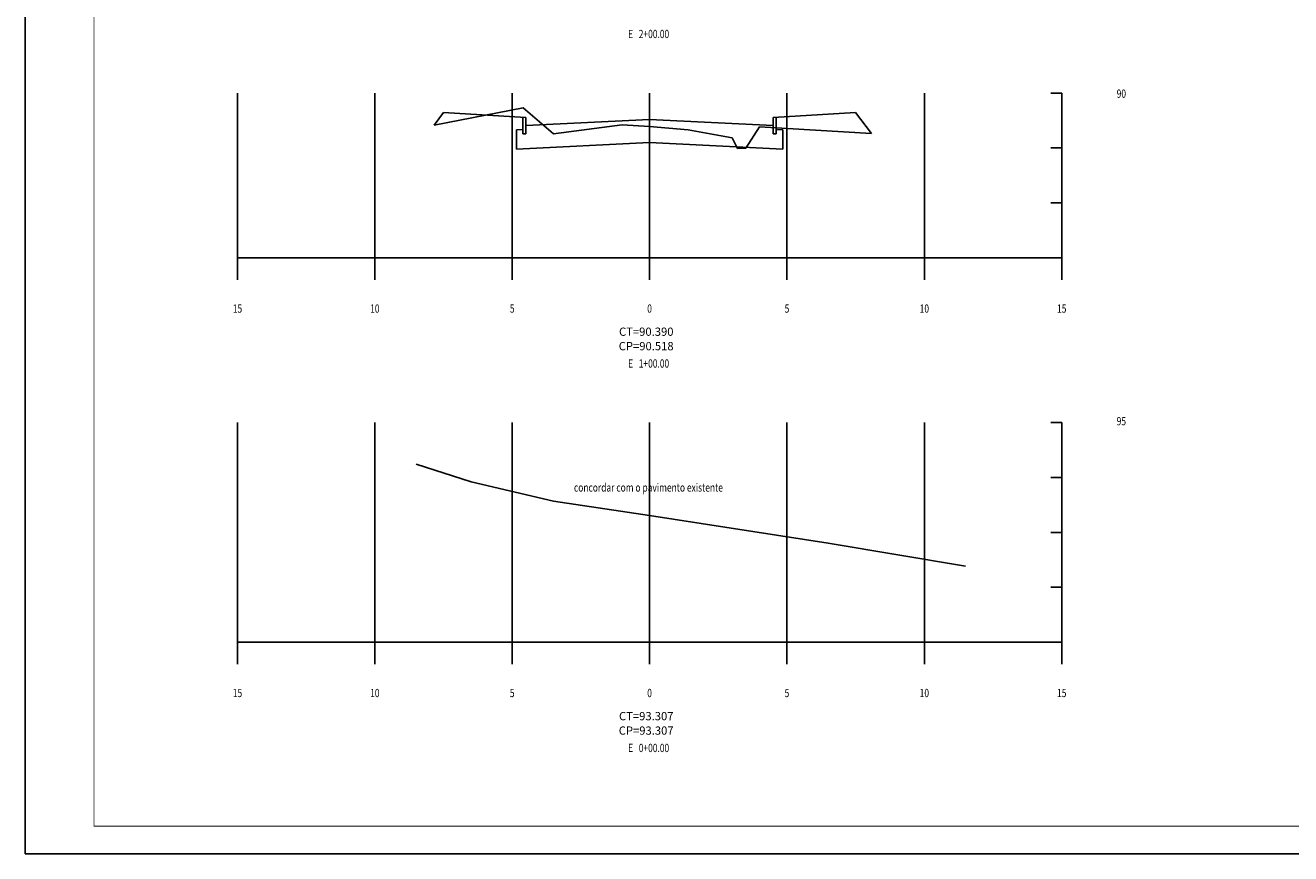
# Model space of a CAD drawing. Extents: x 250 to 1276, y 140 to 734.
# Drawn here: x 250 to 710, y 140 to 442 of the extents above; entities that cross this region are included whole.
import ezdxf
from ezdxf.enums import TextEntityAlignment as Align

# ---------------------------------------------------------------- set-up
doc = ezdxf.new("R2010")
doc.units = 0
doc.layers.get('0').update_dxf_attribs({"linetype": 'CONTINUOUS'})
for name, color, linetype in [('MALHA', 7, 'CONTINUOUS'), ('SECAO', 7, 'CONTINUOUS'), ('TN', 3, 'CONTINUOUS')]:
    doc.layers.add(name, color=color, linetype=linetype)
doc.styles.add('ROMANS', font='ROMANS.SHX', dxfattribs={"width": 0.75, "height": 3.5})

msp = doc.modelspace()

# ---------------------------------------------------------------- linework, layer by layer
for p, q in [((626.76, 417.12), (622.76, 417.12)), ((626.76, 417.12), (622.76, 417.12)), ((401.76, 410.03), (398.3, 405.42)), ((551.76, 410.03), (557.51, 402.36)), ((626.76, 397.12), (622.76, 397.12)), ((626.76, 397.12), (622.76, 397.12)), ((626.76, 377.12), (622.76, 377.12)), ((626.76, 377.12), (622.76, 377.12)), ((326.76, 357.12), (626.76, 357.12)), ((326.76, 357.12), (326.76, 349.12)), ((376.76, 357.12), (576.76, 357.12)), ((376.76, 357.12), (376.76, 349.12)), ((426.76, 357.12), (426.76, 349.12)), ((476.76, 357.12), (476.76, 349.12)), ((526.76, 357.12), (526.76, 349.12)), ((526.76, 357.12), (526.76, 349.12)), ((576.76, 357.12), (572.76, 357.12)), ((576.76, 357.12), (572.76, 357.12)), ((576.76, 357.12), (576.76, 349.12)), ((576.76, 357.12), (576.76, 349.12)), ((626.76, 357.12), (626.76, 349.12)), ((626.76, 297.12), (622.76, 297.12)), ((626.76, 277.12), (622.76, 277.12)), ((626.76, 277.12), (622.76, 277.12)), ((626.76, 257.12), (622.76, 257.12)), ((626.76, 237.12), (622.76, 237.12)), ((626.76, 237.12), (622.76, 237.12)), ((326.76, 217.12), (626.76, 217.12)), ((326.76, 217.12), (326.76, 209.12)), ((376.76, 217.12), (376.76, 209.12)), ((426.76, 217.12), (426.76, 209.12)), ((476.76, 217.12), (476.76, 209.12)), ((526.76, 217.12), (526.76, 209.12)), ((576.76, 217.12), (576.76, 209.12)), ((626.76, 217.12), (626.76, 209.12))]:
    msp.add_line(p, q)
msp.add_lwpolyline([(249.54, 140.1), (1275.54, 140.1), (1275.54, 734.1), (249.54, 734.1)], close=True)
at = {"const_width": 0.35}
msp.add_lwpolyline([(274.54, 150.1), (1265.54, 150.1), (1265.54, 724.1), (274.54, 724.1)], close=True, dxfattribs=at)
at = {"layer": 'MALHA'}
for p, q in [((326.76, 357.12), (326.76, 417.12)), ((376.76, 357.12), (376.76, 417.12)), ((376.76, 357.12), (376.76, 417.12)), ((426.76, 357.12), (426.76, 417.12)), ((426.76, 357.12), (426.76, 417.12)), ((476.76, 357.12), (476.76, 417.12)), ((476.76, 357.12), (476.76, 417.12)), ((526.76, 357.12), (526.76, 417.12)), ((526.76, 357.12), (526.76, 417.12)), ((576.76, 357.12), (576.76, 417.12)), ((576.76, 357.12), (576.76, 417.12)), ((626.76, 357.12), (626.76, 417.12)), ((626.76, 417.12), (626.76, 417.12)), ((626.76, 397.12), (626.76, 397.12)), ((626.76, 397.12), (626.76, 397.12)), ((626.76, 377.12), (626.76, 377.12)), ((576.76, 357.12), (576.76, 357.12)), ((326.76, 217.12), (326.76, 297.12)), ((376.76, 217.12), (376.76, 297.12)), ((426.76, 217.12), (426.76, 297.12)), ((476.76, 217.12), (476.76, 297.12)), ((526.76, 217.12), (526.76, 297.12)), ((576.76, 217.12), (576.76, 297.12)), ((626.76, 297.12), (626.76, 297.12)), ((626.76, 217.12), (626.76, 297.12)), ((626.76, 277.12), (626.76, 277.12)), ((626.76, 257.12), (626.76, 257.12)), ((626.76, 237.12), (626.76, 237.12)), ((626.76, 237.12), (626.76, 237.12))]:
    msp.add_line(p, q, dxfattribs=at)
at = {"layer": 'SECAO'}
for p, q in [((431.76, 408.23), (401.76, 410.03)), ((521.76, 408.23), (551.76, 410.03)), ((430.66, 408.3), (430.66, 402.29)), ((431.76, 408.23), (431.76, 402.29)), ((431.76, 405.23), (476.76, 407.48)), ((521.76, 405.23), (476.76, 407.48)), ((521.76, 408.23), (521.76, 402.29)), ((522.86, 408.3), (522.86, 402.29)), ((430.66, 403.83), (428.26, 403.73)), ((428.26, 403.73), (428.26, 396.65)), ((430.66, 402.29), (431.76, 402.29)), ((522.86, 402.29), (521.76, 402.29)), ((522.86, 403.83), (525.26, 403.73)), ((525.26, 403.73), (525.26, 396.65)), ((428.26, 396.65), (476.76, 399.08)), ((525.26, 396.65), (476.76, 399.08))]:
    msp.add_line(p, q, dxfattribs=at)
at = {"layer": 'TN'}
for p, q in [((430.76, 411.78), (398.3, 405.42)), ((441.76, 402.3), (430.76, 411.78)), ((466.76, 405.5), (441.76, 402.3)), ((476.76, 404.92), (466.76, 405.5)), ((476.76, 404.92), (490.76, 403.74)), ((490.76, 403.74), (506.76, 400.78)), ((506.76, 400.78), (508.76, 396.88)), ((511.76, 397.08), (516.76, 404.76)), ((516.76, 404.76), (557.51, 402.36)), ((508.76, 396.88), (511.76, 397.08)), ((411.76, 275.56), (391.76, 281.9)), ((441.76, 268.44), (411.76, 275.56)), ((476.76, 263.26), (441.76, 268.44)), ((476.76, 263.26), (541.76, 253.24)), ((541.76, 253.24), (591.76, 244.86))]:
    msp.add_line(p, q, dxfattribs=at)

# ---------------------------------------------------------------- texts
at = {"style": 'ROMANS', "width": 0.75}
for s, p in [('E   2+00.00 ', (476.76, 437.12)), ('15', (326.76, 337.12)), ('10', (376.76, 337.12)), ('10', (376.76, 337.12)), ('5', (426.76, 337.12)), ('5', (426.76, 337.12)), ('0', (476.76, 337.12)), ('0', (476.76, 337.12)), ('5', (526.76, 337.12)), ('5', (526.76, 337.12)), ('10', (576.76, 337.12)), ('10', (576.76, 337.12)), ('15', (626.76, 337.12)), ('E   1+00.00 ', (476.76, 317.12)), ('concordar com o pavimento existente', (476.34, 271.96)), ('15', (326.76, 197.12)), ('10', (376.76, 197.12)), ('5', (426.76, 197.12)), ('0', (476.76, 197.12)), ('5', (526.76, 197.12)), ('10', (576.76, 197.12)), ('15', (626.76, 197.12)), ('E   0+00.00 ', (476.76, 177.12))]:
    msp.add_text(s, height=3, dxfattribs=at).set_placement(p, align=Align.CENTER)
for s, p in [('90 ', (646.76, 415.39)), ('95 ', (646.76, 296.12))]:
    msp.add_text(s, height=3, dxfattribs=at).set_placement(p)
at = {"style": 'ROMANS'}
for s, p in [('CT=90.390', (465.63, 328.7)), ('CP=90.518', (465.53, 323.44)), ('CT=93.307', (465.63, 188.7)), ('CP=93.307', (465.53, 183.44))]:
    msp.add_text(s, height=3, dxfattribs=at).set_placement(p)

doc.saveas('drawing.dxf')
